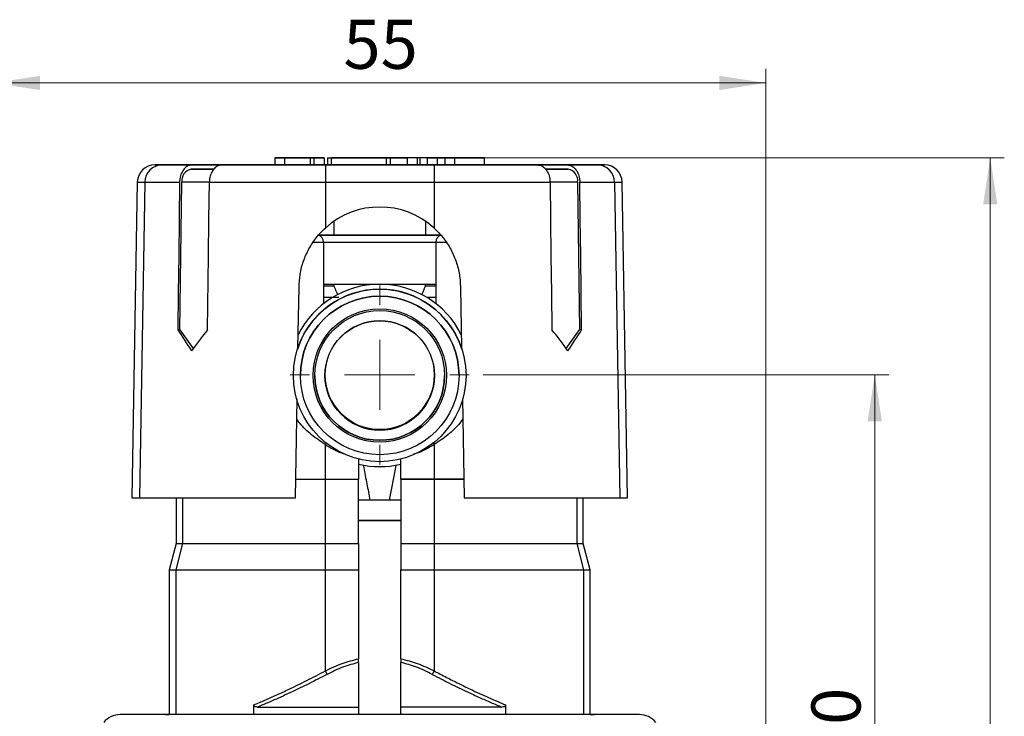
# Model space of a CAD drawing. Units: millimetres. Extents: x 10 to 416, y 10 to 287.
# Drawn here: x 187 to 257, y 160 to 210 of the extents above; entities that cross this region are included whole.
import ezdxf

# ---------------------------------------------------------------- set-up
doc = ezdxf.new("R2010")
doc.units = ezdxf.units.MM
doc.styles.add('SLDTEXTSTYLE0', font='TXT', dxfattribs={"width": 0.75})
doc.dimstyles.new('SLDDIMSTYLE0', dxfattribs={"dimtxt": 3.5, "dimasz": 3.302, "dimexe": 0, "dimexo": 0.0625, "dimgap": 0.875, "dimtad": 1, "dimdec": 0, "dimrnd": 1e-09, "dimzin": 12, "dimdsep": 46, "dimtxsty": 'SLDTEXTSTYLE0', "dimsah": 1, "dimcen": 0.09, "dimadec": 0, "dimazin": 3, "dimtfac": 1, "dimtdec": 0, "dimtofl": 0, "dimtmove": 0, "dimatfit": 3, "dimfxl": 1, "dimfrac": 2, "dimtolj": 1, "dimtzin": 12, "dimarcsym": 0})

# ---------------------------------------------------------------- blocks, each defined once
blk = doc.blocks.new('_D')
at = {"color": 150, "linetype": 'Continuous', "lineweight": 0}
for p, q in [((214.131, 199.859), (257.159, 199.859)), ((256.159, 104.777), (256.159, 199.859)), ((213.659, 104.777), (257.159, 104.777))]:
    blk.add_line(p, q, dxfattribs=at)
at = {"color": 150, "linetype": 'Continuous', "lineweight": 18}
for points in [[(256.159, 199.859), (255.651, 196.557), (256.667, 196.557)], [(256.159, 104.777), (256.667, 108.079), (255.651, 108.079)]]:
    blk.add_solid(points, dxfattribs=at)
at = {"color": 150, "linetype": 'Continuous', "lineweight": 18, "insert": (251.647, 149.732), "char_height": 3.5, "attachment_point": 1, "rotation": 90, "style": 'SLDTEXTSTYLE0'}
blk.add_mtext('95', dxfattribs=at)
blk = doc.blocks.new('_D_2')
at = {"color": 150, "linetype": 'Continuous', "lineweight": 0}
for p, q in [((220.039, 184.393), (248.929, 184.393)), ((247.929, 134.361), (247.929, 184.393)), ((241.159, 134.361), (248.929, 134.361))]:
    blk.add_line(p, q, dxfattribs=at)
at = {"color": 150, "linetype": 'Continuous', "lineweight": 18}
for points in [[(247.929, 184.393), (247.421, 181.091), (248.437, 181.091)], [(247.929, 134.361), (248.437, 137.663), (247.421, 137.663)]]:
    blk.add_solid(points, dxfattribs=at)
at = {"color": 150, "linetype": 'Continuous', "lineweight": 18, "insert": (243.417, 156.791), "char_height": 3.5, "attachment_point": 1, "rotation": 90, "style": 'SLDTEXTSTYLE0'}
blk.add_mtext('50', dxfattribs=at)
blk = doc.blocks.new('_D_3')
at = {"color": 150, "linetype": 'Continuous', "lineweight": 0}
for p, q in [((185.159, 150.461), (185.159, 206.202)), ((240.159, 150.461), (240.159, 206.202)), ((240.159, 205.202), (185.159, 205.202))]:
    blk.add_line(p, q, dxfattribs=at)
at = {"color": 150, "linetype": 'Continuous', "lineweight": 18}
for points in [[(185.159, 205.202), (188.461, 204.694), (188.461, 205.71)], [(240.159, 205.202), (236.857, 205.71), (236.857, 204.694)]]:
    blk.add_solid(points, dxfattribs=at)
at = {"color": 150, "linetype": 'Continuous', "lineweight": 18, "insert": (210.073, 209.713), "char_height": 3.5, "attachment_point": 1, "style": 'SLDTEXTSTYLE0'}
blk.add_mtext('55', dxfattribs=at)
blk = doc.blocks.new('SW_CENTERMARKSYMBOL_0')
at = {"color": 0, "linetype": 'Continuous', "lineweight": 18}
for p, q in [((0, 5), (0, 6.381)), ((0, 0), (0, 2.5)), ((-5, 0), (-6.381, 0)), ((0, 0), (-2.5, 0)), ((0, 0), (0, -2.5)), ((0, 0), (2.5, 0)), ((5, 0), (6.381, 0)), ((0, -5), (0, -6.381))]:
    blk.add_line(p, q, dxfattribs=at)

msp = doc.modelspace()

# ---------------------------------------------------------------- linework, layer by layer
at = {"color": 7, "linetype": 'Continuous', "lineweight": 25}
for p, q in [((199.291, 199.359), (202.159, 199.359)), ((202.159, 199.359), (199.291, 199.359)), ((204.28, 199.359), (201.413, 199.359)), ((201.413, 199.359), (204.28, 199.359)), ((202.159, 199.359), (204.28, 199.359)), ((202.159, 199.359), (202.159, 199.359)), ((202.159, 199.359), (202.159, 199.359)), ((204.28, 199.359), (202.159, 199.359)), ((205.191, 199.859), (205.905, 199.859)), ((205.191, 199.859), (207.016, 199.859)), ((207.016, 199.859), (205.191, 199.859)), ((205.191, 199.859), (205.905, 199.859)), ((205.191, 199.859), (205.191, 199.359)), ((207.016, 199.359), (205.191, 199.359)), ((205.905, 199.359), (205.191, 199.359)), ((205.905, 199.859), (207.731, 199.859)), ((207.731, 199.859), (205.905, 199.859)), ((205.905, 199.359), (205.905, 199.859)), ((207.731, 199.359), (205.905, 199.359)), ((206.558, 199.359), (206.558, 199.359)), ((207.272, 199.359), (206.558, 199.359)), ((207.272, 199.359), (207.272, 199.359)), ((207.986, 199.359), (207.272, 199.359)), ((207.731, 199.359), (207.731, 199.859)), ((207.731, 199.859), (208.7, 199.859)), ((207.986, 199.859), (207.731, 199.859)), ((208.7, 199.859), (207.986, 199.859)), ((207.986, 199.859), (207.986, 199.859)), ((207.986, 199.359), (207.986, 199.859)), ((207.986, 199.359), (207.986, 199.359)), ((208.7, 199.359), (207.986, 199.359)), ((208.7, 199.859), (208.7, 199.859)), ((208.7, 199.859), (208.7, 199.359)), ((208.7, 199.359), (208.7, 199.359)), ((208.786, 199.359), (208.786, 198.131)), ((208.786, 199.359), (216.532, 199.359)), ((210.109, 199.359), (208.786, 199.359)), ((208.931, 199.859), (208.931, 199.859)), ((208.931, 199.859), (208.931, 199.359)), ((208.931, 199.359), (208.931, 199.359)), ((213.131, 199.859), (209.231, 199.859)), ((209.231, 199.859), (210.481, 199.859)), ((209.231, 199.359), (209.231, 199.859)), ((213.131, 199.359), (209.231, 199.359)), ((210.481, 199.859), (209.381, 199.859)), ((209.381, 199.859), (209.381, 199.859)), ((209.381, 199.359), (209.381, 199.359)), ((210.481, 199.359), (209.381, 199.359)), ((209.91, 199.359), (209.91, 199.359)), ((210.109, 199.859), (212.093, 199.859)), ((210.109, 199.859), (210.109, 199.859)), ((210.823, 199.859), (210.109, 199.859)), ((210.109, 199.859), (210.823, 199.859)), ((210.109, 199.859), (210.109, 199.859)), ((210.681, 199.859), (210.681, 199.859)), ((212.093, 199.859), (210.823, 199.859)), ((210.823, 199.859), (210.823, 199.859)), ((210.823, 199.859), (210.823, 199.859)), ((210.823, 199.859), (210.823, 199.859)), ((211.538, 199.859), (211.538, 199.859)), ((211.681, 199.859), (211.681, 199.859)), ((212.981, 199.859), (211.881, 199.859)), ((211.881, 199.859), (213.131, 199.859)), ((212.981, 199.359), (211.881, 199.359)), ((212.093, 199.859), (212.093, 199.859)), ((212.252, 199.859), (212.252, 199.859)), ((216.532, 199.359), (212.252, 199.359)), ((212.981, 199.859), (212.981, 199.859)), ((212.981, 199.359), (212.981, 199.359)), ((213.131, 199.359), (213.131, 199.859)), ((213.263, 199.359), (213.263, 199.359)), ((213.263, 199.359), (213.263, 199.359)), ((213.431, 199.859), (213.431, 199.859)), ((213.431, 199.359), (213.431, 199.859)), ((213.431, 199.859), (213.978, 199.859)), ((213.431, 199.359), (213.431, 199.359)), ((213.978, 199.859), (213.978, 199.859)), ((213.978, 199.859), (213.978, 199.859)), ((213.978, 199.359), (213.978, 199.359)), ((213.978, 199.359), (213.978, 199.359)), ((214.335, 199.859), (214.63, 199.859)), ((215.344, 199.859), (214.63, 199.859)), ((214.63, 199.859), (214.63, 199.859)), ((215.344, 199.859), (214.63, 199.859)), ((214.63, 199.359), (214.63, 199.859)), ((214.63, 199.359), (214.63, 199.359)), ((215.344, 199.359), (214.63, 199.359)), ((214.692, 199.359), (214.692, 199.359)), ((215.406, 199.359), (214.692, 199.359)), ((214.692, 199.359), (214.692, 199.359)), ((215.543, 199.859), (215.344, 199.859)), ((215.344, 199.859), (215.344, 199.859)), ((215.344, 199.859), (215.344, 199.859)), ((216.019, 199.859), (215.344, 199.859)), ((215.344, 199.359), (215.344, 199.859)), ((215.344, 199.359), (215.344, 199.359)), ((215.344, 199.359), (215.344, 199.359)), ((215.543, 199.359), (215.344, 199.359)), ((215.406, 199.359), (215.406, 199.359)), ((215.406, 199.359), (215.406, 199.359)), ((216.059, 199.859), (215.543, 199.859)), ((215.543, 199.359), (215.543, 199.859)), ((216.059, 199.359), (215.543, 199.359)), ((216.733, 199.859), (216.019, 199.859)), ((216.733, 199.859), (216.019, 199.859)), ((216.019, 199.859), (216.773, 199.859)), ((216.733, 199.359), (216.019, 199.359)), ((216.773, 199.859), (216.059, 199.859)), ((216.059, 199.359), (216.059, 199.859)), ((216.773, 199.359), (216.059, 199.359)), ((216.532, 199.359), (216.532, 198.131)), ((216.616, 199.359), (216.616, 199.359)), ((217.33, 199.359), (216.616, 199.359)), ((216.773, 199.359), (216.773, 199.859)), ((217.33, 199.859), (216.773, 199.859)), ((216.773, 199.859), (217.983, 199.859)), ((217.33, 199.859), (217.33, 199.859)), ((217.983, 199.859), (217.33, 199.859)), ((217.33, 199.359), (217.33, 199.859)), ((217.33, 199.359), (217.33, 199.359)), ((218.045, 199.359), (217.33, 199.359)), ((217.983, 199.859), (217.983, 199.859)), ((217.983, 199.859), (217.983, 199.359)), ((217.983, 199.359), (217.983, 199.359)), ((218.045, 199.359), (218.045, 199.359)), ((218.759, 199.359), (218.045, 199.359)), ((218.698, 199.859), (218.698, 199.859)), ((218.698, 199.359), (218.698, 199.359)), ((218.759, 199.359), (218.759, 199.359)), ((219.412, 199.859), (219.055, 199.859)), ((219.055, 199.859), (219.055, 199.859)), ((219.055, 199.859), (220.126, 199.859)), ((219.055, 199.359), (219.055, 199.359)), ((219.412, 199.359), (219.055, 199.359)), ((220.126, 199.859), (219.412, 199.859)), ((219.412, 199.859), (219.412, 199.859)), ((219.412, 199.859), (219.412, 199.859)), ((219.412, 199.359), (219.412, 199.359)), ((219.412, 199.359), (219.412, 199.359)), ((220.126, 199.359), (219.412, 199.359)), ((220.126, 199.859), (220.126, 199.859)), ((220.126, 199.859), (220.126, 199.859)), ((220.126, 199.359), (220.126, 199.859)), ((220.126, 199.359), (220.126, 199.359)), ((220.126, 199.359), (220.126, 199.359)), ((221.038, 199.359), (223.904, 199.359)), ((223.159, 199.359), (221.038, 199.359)), ((221.038, 199.359), (223.159, 199.359)), ((223.904, 199.359), (221.038, 199.359)), ((223.159, 199.359), (223.159, 199.359)), ((226.026, 199.359), (223.159, 199.359)), ((223.159, 199.359), (226.026, 199.359)), ((223.159, 199.359), (223.159, 199.359)), ((200.839, 199.059), (199.229, 199.059)), ((199.229, 199.059), (200.839, 199.059)), ((226.089, 199.059), (224.478, 199.059)), ((224.478, 199.059), (226.089, 199.059)), ((195.387, 198.131), (194.994, 175.624)), ((195.936, 198.131), (195.555, 175.624)), ((198.427, 187.609), (198.557, 198.125)), ((208.786, 198.131), (208.786, 194.859)), ((208.786, 198.131), (216.532, 198.131)), ((216.532, 198.131), (216.532, 194.859)), ((226.76, 198.125), (226.89, 187.609)), ((229.382, 198.131), (229.762, 175.624)), ((230.323, 175.624), (229.93, 198.131)), ((209.409, 194.359), (209.409, 195.352)), ((215.909, 195.352), (215.909, 194.359)), ((208.306, 194.359), (216.996, 194.359)), ((215.909, 194.359), (209.409, 194.359)), ((208.659, 193.859), (208.659, 189.474)), ((208.659, 193.859), (216.659, 193.859)), ((216.659, 193.859), (216.659, 189.474)), ((208.659, 190.859), (216.659, 190.859)), ((209.396, 190.859), (209.396, 190.725)), ((215.921, 190.725), (215.921, 190.859)), ((206.834, 186.324), (206.909, 190.609)), ((218.409, 190.609), (218.483, 186.324)), ((198.427, 187.609), (198.271, 187.609)), ((198.427, 187.609), (199.364, 186.261)), ((225.954, 186.261), (226.89, 187.609)), ((227.047, 187.609), (226.89, 187.609)), ((207.009, 184.351), (207.009, 184.351)), ((218.309, 184.351), (218.309, 184.351)), ((206.647, 175.624), (206.77, 182.684)), ((218.547, 182.684), (218.67, 175.624)), ((208.786, 176.959), (208.786, 179.42)), ((216.532, 179.42), (216.532, 176.959)), ((211.159, 178.387), (211.159, 176.959)), ((214.159, 176.959), (214.159, 178.387)), ((208.786, 172.359), (208.786, 176.959)), ((208.786, 176.959), (211.159, 176.959)), ((208.786, 176.959), (211.159, 176.959)), ((211.159, 172.359), (211.159, 176.959)), ((211.159, 176.959), (211.159, 176.959)), ((214.159, 176.959), (216.532, 176.959)), ((214.159, 176.959), (214.159, 172.359)), ((216.532, 176.959), (214.159, 176.959)), ((214.159, 176.959), (214.159, 176.959)), ((216.532, 176.959), (216.532, 172.359)), ((198.159, 175.624), (198.159, 172.359)), ((212.659, 175.459), (211.963, 175.459)), ((213.354, 175.459), (212.659, 175.459)), ((227.159, 172.359), (227.159, 175.624)), ((198.159, 172.359), (197.659, 170.493)), ((198.619, 172.359), (198.135, 170.493)), ((208.786, 170.493), (208.786, 172.359)), ((208.786, 172.359), (211.159, 172.359)), ((211.159, 172.359), (211.159, 170.493)), ((214.159, 172.359), (216.532, 172.359)), ((214.159, 172.359), (214.159, 170.493)), ((216.532, 172.359), (216.532, 170.493)), ((226.698, 172.359), (227.182, 170.493)), ((227.659, 170.493), (227.159, 172.359)), ((197.659, 170.493), (197.659, 160.173)), ((208.786, 163.292), (208.786, 170.493)), ((208.786, 170.493), (211.159, 170.493)), ((211.159, 170.493), (211.159, 164.152)), ((214.159, 170.493), (216.532, 170.493)), ((214.159, 164.152), (214.159, 170.493)), ((216.532, 170.493), (216.532, 163.292)), ((227.659, 160.173), (227.659, 170.493)), ((208.914, 163.042), (208.786, 163.292)), ((216.532, 163.292), (216.403, 163.042)), ((203.685, 160.173), (203.685, 160.863)), ((211.159, 160.71), (211.159, 160.173)), ((214.159, 160.173), (214.159, 160.71)), ((221.632, 160.863), (221.632, 160.173))]:
    msp.add_line(p, q, dxfattribs=at)
at = {"color": 8, "linetype": 'Continuous', "lineweight": 25}
for p, q in [((200.523, 198.125), (198.557, 198.125)), ((226.76, 198.125), (224.794, 198.125)), ((207.94, 193.859), (208.659, 193.859)), ((216.659, 193.859), (217.378, 193.859)), ((208.786, 179.42), (208.85, 179.522)), ((216.467, 179.522), (216.532, 179.42)), ((198.619, 175.624), (198.619, 172.359)), ((226.698, 175.624), (226.698, 172.359)), ((198.135, 170.493), (198.135, 160.173)), ((227.182, 170.493), (227.182, 160.173))]:
    msp.add_line(p, q, dxfattribs=at)
at = {"color": 7, "linetype": 'Continuous', "lineweight": 25, "flags": 128}
for points in [[(208.931, 199.859), (208.936, 199.859), (208.953, 199.859), (208.981, 199.859), (209.018, 199.859), (209.064, 199.859), (209.116, 199.859), (209.172, 199.859), (209.231, 199.859)], [(208.931, 199.859), (208.936, 199.859), (208.953, 199.859), (208.981, 199.859), (209.018, 199.859), (209.064, 199.859), (209.116, 199.859), (209.172, 199.859), (209.231, 199.859)], [(209.231, 199.359), (209.172, 199.359), (209.116, 199.359), (209.064, 199.359), (209.018, 199.359), (208.981, 199.359), (208.953, 199.359), (208.936, 199.359), (208.931, 199.359)], [(209.381, 199.859), (209.397, 199.859), (209.446, 199.859), (209.526, 199.859), (209.634, 199.859), (209.767, 199.859), (209.92, 199.859), (210.088, 199.859), (210.266, 199.859)], [(212.252, 199.859), (212.209, 199.859), (212.082, 199.859), (211.882, 199.859), (211.626, 199.859), (211.333, 199.859), (211.028, 199.859), (210.735, 199.859), (210.479, 199.859), (210.279, 199.859), (210.153, 199.859), (210.109, 199.859)], [(210.266, 199.859), (210.494, 199.859), (210.723, 199.859), (210.952, 199.859), (211.181, 199.859), (211.41, 199.859), (211.638, 199.859), (211.867, 199.859), (212.095, 199.859)], [(210.681, 199.859), (210.677, 199.859), (210.665, 199.859), (210.647, 199.859), (210.622, 199.859), (210.592, 199.859), (210.557, 199.859), (210.52, 199.859), (210.481, 199.859)], [(210.481, 199.859), (210.52, 199.859), (210.557, 199.859), (210.592, 199.859), (210.622, 199.859), (210.647, 199.859), (210.665, 199.859), (210.677, 199.859), (210.681, 199.859)], [(211.538, 199.859), (211.511, 199.859), (211.433, 199.859), (211.317, 199.859), (211.181, 199.859), (211.044, 199.859), (210.928, 199.859), (210.851, 199.859), (210.823, 199.859)], [(210.823, 199.859), (210.851, 199.859), (210.928, 199.859), (211.044, 199.859), (211.181, 199.859), (211.317, 199.859), (211.433, 199.859), (211.511, 199.859), (211.538, 199.859)], [(210.823, 199.859), (211.071, 199.859), (211.325, 199.859), (211.571, 199.859), (211.796, 199.859), (211.986, 199.859), (212.13, 199.859), (212.221, 199.859), (212.252, 199.859)], [(211.681, 199.859), (211.684, 199.859), (211.696, 199.859), (211.714, 199.859), (211.739, 199.859), (211.769, 199.859), (211.804, 199.859), (211.842, 199.859), (211.881, 199.859)], [(211.881, 199.859), (211.842, 199.859), (211.804, 199.859), (211.769, 199.859), (211.739, 199.859), (211.714, 199.859), (211.696, 199.859), (211.684, 199.859), (211.681, 199.859)], [(212.095, 199.859), (212.273, 199.859), (212.441, 199.859), (212.594, 199.859), (212.727, 199.859), (212.835, 199.859), (212.915, 199.859), (212.964, 199.859), (212.981, 199.859)], [(213.131, 199.859), (213.189, 199.859), (213.245, 199.859), (213.297, 199.859), (213.343, 199.859), (213.38, 199.859), (213.408, 199.859), (213.425, 199.859), (213.431, 199.859)], [(213.431, 199.859), (213.425, 199.859), (213.408, 199.859), (213.38, 199.859), (213.343, 199.859), (213.297, 199.859), (213.245, 199.859), (213.189, 199.859), (213.131, 199.859)], [(213.431, 199.359), (213.425, 199.359), (213.408, 199.359), (213.38, 199.359), (213.343, 199.359), (213.297, 199.359), (213.245, 199.359), (213.189, 199.359), (213.131, 199.359)], [(214.335, 199.359), (214.126, 199.359), (213.925, 199.359), (213.74, 199.359), (213.577, 199.359), (213.444, 199.359), (213.345, 199.359), (213.284, 199.359), (213.263, 199.359)], [(215.406, 199.359), (215.363, 199.359), (215.236, 199.359), (215.036, 199.359), (214.78, 199.359), (214.487, 199.359), (214.182, 199.359), (213.89, 199.359), (213.633, 199.359), (213.433, 199.359), (213.307, 199.359), (213.263, 199.359)], [(214.335, 199.859), (214.126, 199.859), (213.925, 199.859), (213.74, 199.859), (213.577, 199.859), (213.444, 199.859), (213.431, 199.859)], [(213.431, 199.859), (213.433, 199.859), (213.633, 199.859), (213.89, 199.859), (214.182, 199.859), (214.487, 199.859), (214.63, 199.859)], [(214.63, 199.859), (214.487, 199.859), (214.182, 199.859), (213.89, 199.859), (213.633, 199.859), (213.433, 199.859), (213.431, 199.859)], [(213.978, 199.859), (214.005, 199.859), (214.082, 199.859), (214.198, 199.859), (214.335, 199.859), (214.471, 199.859), (214.587, 199.859), (214.63, 199.859)], [(214.335, 199.859), (214.265, 199.859), (214.198, 199.859), (214.136, 199.859), (214.082, 199.859), (214.038, 199.859), (214.005, 199.859), (213.984, 199.859), (213.978, 199.859)], [(214.63, 199.859), (214.587, 199.859), (214.471, 199.859), (214.335, 199.859), (214.198, 199.859), (214.082, 199.859), (214.005, 199.859), (213.978, 199.859)], [(214.692, 199.359), (214.665, 199.359), (214.587, 199.359), (214.471, 199.359), (214.335, 199.359), (214.198, 199.359), (214.082, 199.359), (214.005, 199.359), (213.978, 199.359)], [(214.335, 199.859), (214.404, 199.859), (214.471, 199.859), (214.533, 199.859), (214.587, 199.859), (214.63, 199.859)], [(214.692, 199.359), (214.685, 199.359), (214.665, 199.359), (214.632, 199.359), (214.63, 199.359)], [(220.126, 199.859), (220.083, 199.859), (219.956, 199.859), (219.757, 199.859), (219.5, 199.859), (219.207, 199.859), (218.902, 199.859), (218.61, 199.859), (218.353, 199.859), (218.154, 199.859), (218.027, 199.859), (217.983, 199.859)], [(217.983, 199.859), (218.027, 199.859), (218.154, 199.859), (218.353, 199.859), (218.61, 199.859), (218.902, 199.859), (219.207, 199.859), (219.5, 199.859), (219.757, 199.859), (219.956, 199.859), (220.083, 199.859), (220.126, 199.859)], [(220.126, 199.359), (220.083, 199.359), (219.956, 199.359), (219.757, 199.359), (219.5, 199.359), (219.207, 199.359), (218.902, 199.359), (218.61, 199.359), (218.353, 199.359), (218.154, 199.359), (218.027, 199.359), (217.983, 199.359)], [(218.698, 199.859), (218.725, 199.859), (218.802, 199.859), (218.918, 199.859), (219.055, 199.859), (219.192, 199.859), (219.307, 199.859), (219.385, 199.859), (219.412, 199.859)], [(219.412, 199.859), (219.385, 199.859), (219.307, 199.859), (219.192, 199.859), (219.055, 199.859), (218.918, 199.859), (218.802, 199.859), (218.725, 199.859), (218.698, 199.859)], [(219.412, 199.359), (219.385, 199.359), (219.307, 199.359), (219.192, 199.359), (219.055, 199.359), (218.918, 199.359), (218.802, 199.359), (218.725, 199.359), (218.698, 199.359)], [(195.936, 198.131), (196.127, 198.131), (196.354, 198.131), (196.614, 198.131), (196.908, 198.131), (197.235, 198.131), (197.593, 198.131), (197.982, 198.131), (198.401, 198.131)], [(198.401, 198.131), (198.369, 195.5), (198.336, 192.87), (198.303, 190.239), (198.271, 187.609)], [(200.392, 187.609), (200.458, 192.87), (200.49, 195.5), (200.523, 198.131)], [(200.523, 198.131), (201.423, 198.131), (202.376, 198.131), (203.374, 198.131), (204.41, 198.131), (205.476, 198.131), (206.566, 198.131), (207.672, 198.131), (208.786, 198.131)], [(216.532, 198.131), (217.645, 198.131), (218.751, 198.131), (219.841, 198.131), (220.908, 198.131), (221.944, 198.131), (222.941, 198.131), (223.894, 198.131), (224.794, 198.131)], [(224.794, 198.131), (224.827, 195.5), (224.86, 192.87), (224.892, 190.239), (224.925, 187.609)], [(227.047, 187.609), (226.981, 192.87), (226.949, 195.5), (226.916, 198.131)], [(226.916, 198.131), (227.335, 198.131), (227.724, 198.131), (228.082, 198.131), (228.409, 198.131), (228.703, 198.131), (228.964, 198.131), (229.19, 198.131), (229.382, 198.131)], [(209.396, 190.725), (209.285, 190.725), (209.165, 190.725), (209.035, 190.725), (208.897, 190.725), (208.751, 190.725), (208.659, 190.725)], [(216.659, 190.725), (216.566, 190.725), (216.42, 190.725), (216.282, 190.725), (216.153, 190.725), (216.032, 190.725), (215.921, 190.725)], [(209.755, 189.914), (209.641, 189.914), (209.519, 189.914), (209.389, 189.914), (209.252, 189.914), (209.108, 189.914), (208.958, 189.914), (208.802, 189.914), (208.64, 189.914)], [(216.659, 189.914), (216.539, 189.914), (216.382, 189.914), (216.232, 189.914), (216.088, 189.914), (216.021, 189.914)], [(213.354, 175.459), (213.798, 177.791), (213.835, 177.985)], [(206.663, 176.959), (207.129, 176.959), (207.955, 176.959), (208.786, 176.959)], [(206.667, 176.959), (206.692, 176.959), (207.384, 176.959), (208.083, 176.959), (208.786, 176.959)], [(218.655, 176.959), (218.189, 176.959), (217.363, 176.959), (216.532, 176.959)], [(216.532, 176.959), (217.234, 176.959), (217.933, 176.959), (218.625, 176.959), (218.653, 176.959)], [(194.994, 175.624), (195.03, 175.624), (195.135, 175.624), (195.311, 175.624), (195.555, 175.624)], [(195.555, 175.624), (195.884, 175.624), (196.301, 175.624), (196.804, 175.624), (197.389, 175.624), (198.052, 175.624), (198.79, 175.624), (199.596, 175.624), (200.465, 175.624), (201.391, 175.624), (202.369, 175.624), (203.39, 175.624), (204.448, 175.624), (205.537, 175.624), (206.647, 175.624)], [(211.963, 175.459), (211.84, 175.459), (211.713, 175.459), (211.583, 175.459), (211.448, 175.459), (211.31, 175.459), (211.168, 175.459), (211.159, 175.459)], [(214.159, 175.459), (214.149, 175.459), (214.008, 175.459), (213.869, 175.459), (213.735, 175.459), (213.604, 175.459), (213.477, 175.459), (213.354, 175.459)], [(218.67, 175.624), (219.781, 175.624), (220.869, 175.624), (221.927, 175.624), (222.949, 175.624), (223.926, 175.624), (224.852, 175.624), (225.721, 175.624), (226.527, 175.624), (227.265, 175.624), (227.928, 175.624), (228.514, 175.624), (229.016, 175.624), (229.434, 175.624), (229.762, 175.624)], [(229.762, 175.624), (230.007, 175.624), (230.182, 175.624), (230.288, 175.624), (230.323, 175.624)], [(211.159, 174.011), (211.466, 174.011), (212.062, 174.011), (212.659, 174.011), (213.255, 174.011), (213.852, 174.011), (214.159, 174.011)], [(214.159, 174.011), (213.852, 174.011), (213.255, 174.011), (212.659, 174.011), (212.062, 174.011), (211.466, 174.011), (211.159, 174.011)], [(212.659, 174.011), (212.3, 174.011), (211.962, 174.011), (211.664, 174.011), (211.424, 174.011), (211.256, 174.011), (211.17, 174.011), (211.17, 174.011), (211.256, 174.011), (211.424, 174.011), (211.664, 174.011), (211.962, 174.011), (212.3, 174.011), (212.659, 174.011), (213.018, 174.011), (213.356, 174.011), (213.653, 174.011), (213.893, 174.011), (214.061, 174.011), (214.148, 174.011), (214.148, 174.011), (214.061, 174.011), (213.893, 174.011), (213.653, 174.011), (213.356, 174.011), (213.018, 174.011), (212.659, 174.011)], [(212.659, 174.011), (212.3, 174.011), (211.962, 174.011), (211.664, 174.011), (211.424, 174.011), (211.256, 174.011), (211.17, 174.011), (211.17, 174.011), (211.256, 174.011), (211.424, 174.011), (211.664, 174.011), (211.962, 174.011), (212.3, 174.011), (212.659, 174.011), (213.018, 174.011), (213.356, 174.011), (213.653, 174.011), (213.893, 174.011), (214.061, 174.011), (214.148, 174.011), (214.148, 174.011), (214.061, 174.011), (213.893, 174.011), (213.653, 174.011), (213.356, 174.011), (213.018, 174.011), (212.659, 174.011)], [(198.159, 172.359), (198.188, 172.359), (198.274, 172.359), (198.418, 172.359), (198.619, 172.359)], [(198.619, 172.359), (198.911, 172.359), (199.29, 172.359), (199.754, 172.359), (200.297, 172.359), (200.916, 172.359), (201.604, 172.359), (202.356, 172.359), (203.165, 172.359), (204.023, 172.359), (204.924, 172.359), (205.859, 172.359), (206.82, 172.359), (207.799, 172.359), (208.786, 172.359)], [(216.532, 172.359), (217.519, 172.359), (218.497, 172.359), (219.458, 172.359), (220.393, 172.359), (221.294, 172.359), (222.153, 172.359), (222.962, 172.359), (223.713, 172.359), (224.402, 172.359), (225.02, 172.359), (225.564, 172.359), (226.027, 172.359), (226.406, 172.359), (226.698, 172.359)], [(226.698, 172.359), (226.899, 172.359), (227.043, 172.359), (227.13, 172.359), (227.159, 172.359)], [(197.659, 170.493), (197.689, 170.493), (197.778, 170.493), (197.927, 170.493), (198.135, 170.493)], [(198.135, 170.493), (198.417, 170.493), (198.78, 170.493), (199.219, 170.493), (199.733, 170.493), (200.316, 170.493), (200.965, 170.493), (201.674, 170.493), (202.438, 170.493), (203.251, 170.493), (204.107, 170.493), (204.998, 170.493), (205.919, 170.493), (206.862, 170.493), (207.82, 170.493), (208.786, 170.493)], [(216.532, 170.493), (217.497, 170.493), (218.455, 170.493), (219.398, 170.493), (220.319, 170.493), (221.211, 170.493), (222.066, 170.493), (222.879, 170.493), (223.643, 170.493), (224.352, 170.493), (225.001, 170.493), (225.584, 170.493), (226.098, 170.493), (226.537, 170.493), (226.9, 170.493), (227.182, 170.493)], [(227.182, 170.493), (227.39, 170.493), (227.539, 170.493), (227.629, 170.493), (227.659, 170.493)], [(203.963, 160.71), (204.756, 160.71), (205.588, 160.71), (206.455, 160.71), (207.352, 160.71), (208.276, 160.71), (209.221, 160.71), (210.184, 160.71), (211.159, 160.71)], [(221.354, 160.71), (220.561, 160.71), (219.73, 160.71), (218.863, 160.71), (217.965, 160.71), (217.041, 160.71), (216.096, 160.71), (215.133, 160.71), (214.159, 160.71)], [(227.959, 160.173), (227.917, 160.173), (227.792, 160.173), (227.584, 160.173), (227.295, 160.173), (226.925, 160.173), (226.478, 160.173), (225.956, 160.173), (225.36, 160.173), (224.696, 160.173), (223.965, 160.173), (223.173, 160.173), (222.324, 160.173), (221.421, 160.173), (220.471, 160.173), (219.478, 160.173), (218.448, 160.173), (217.387, 160.173), (216.299, 160.173), (215.192, 160.173), (214.07, 160.173), (212.941, 160.173), (211.811, 160.173), (210.685, 160.173), (209.57, 160.173), (208.472, 160.173), (207.396, 160.173), (206.35, 160.173), (205.337, 160.173), (204.365, 160.173), (203.438, 160.173), (202.562, 160.173), (201.74, 160.173), (200.979, 160.173), (200.281, 160.173), (199.65, 160.173), (199.091, 160.173), (198.606, 160.173), (198.197, 160.173), (197.868, 160.173), (197.619, 160.173), (197.453, 160.173), (197.369, 160.173), (197.369, 160.173), (197.453, 160.173), (197.619, 160.173), (197.659, 160.173)], [(227.659, 160.173), (227.792, 160.173), (227.917, 160.173), (227.959, 160.173)]]:
    msp.add_lwpolyline(points, dxfattribs=at)
at = {"color": 8, "linetype": 'Continuous', "lineweight": 25, "flags": 128}
for points in [[(195.387, 198.131), (195.422, 198.131), (195.525, 198.131), (195.696, 198.131), (195.936, 198.131)], [(229.382, 198.131), (229.621, 198.131), (229.792, 198.131), (229.896, 198.131), (229.93, 198.131)]]:
    msp.add_lwpolyline(points, dxfattribs=at)
at = {"color": 7, "linetype": 'Continuous', "lineweight": 25}
for radius in [6.15, 5.65, 4.75, 4.625, 3.9]:
    msp.add_circle((212.659, 184.351), radius, dxfattribs=at)
at = {"color": 7, "linetype": 'Continuous', "lineweight": 18}
msp.add_circle((212.659, 184.393), 3.881, dxfattribs=at)
at = {"color": 7, "linetype": 'Continuous', "lineweight": 25}
for centre, radius, start, end in [((196.637, 198.109), 1.25, 90, 179), ((197.165, 198.129), 1.23, 90.91783, 179.93099), ((228.152, 198.129), 1.23, 0.06901, 89.08217), ((228.68, 198.109), 1.25, 1, 90), ((199.393, 198.232), 0.842, 101.22822, 187.30151), ((225.925, 198.232), 0.842, 352.69848, 78.77178), ((212.659, 190.609), 5.75, 47.65739, 132.34261), ((208.159, 193.859), 0.5, 359.99995, 76.04082), ((217.159, 193.859), 0.5, 105.1232, 179.99997), ((212.659, 184.351), 6.5, 90, 153.50487), ((212.659, 184.351), 6.5, 90, 153.50487), ((212.659, 184.351), 6.5, 26.54937, 90), ((212.659, 184.351), 6.5, 26.54937, 90), ((212.659, 184.351), 6.15, 90, 162.52772), ((212.659, 184.351), 6.15, 17.78906, 90), ((212.659, 184.351), 5.65, 90, 179.99998), ((212.659, 184.351), 5.65, 0, 90), ((212.659, 184.351), 4.625, 179.99995, 359.99995), ((212.659, 184.351), 3.9, 179.99995, 359.99995), ((212.659, 184.351), 6.5, 256.65767, 283.3424), ((194.159, 158.673), 1.5, 90, 140.80843), ((231.159, 158.673), 1.5, 39.12472, 90)]:
    msp.add_arc(centre, radius, start, end, dxfattribs=at)
for centre, major_axis, start_param, end_param in [((208.952, 185.873), (-12.458, 12.459), 1.049167, 1.160755), ((208.619, 185.873), (12.458, 12.459), 1.834337, 1.945926), ((216.698, 185.873), (-12.458, 12.459), 4.33726, 4.448848), ((216.365, 185.873), (12.458, 12.459), 5.12243, 5.234019)]:
    msp.add_ellipse(centre, major_axis=major_axis, ratio=0.414125, start_param=start_param, end_param=end_param, dxfattribs=at)
for points, knots in [([(197.146, 199.359), (197, 199.359), (196.71, 199.359), (196.601, 199.359), (196.71, 199.359), (197, 199.359), (197.146, 199.359)], [0, 0, 0, 0, 0.249983, 0.5, 0.749983, 1, 1, 1, 1]), ([(197.146, 199.359), (197.259, 199.359), (197.486, 199.359), (197.979, 199.359), (198.568, 199.359), (199.05, 199.359), (199.291, 199.359)], [0, 0, 0, 0, 0.249972, 0.4999997, 0.749972, 1, 1, 1, 1]), ([(199.291, 199.359), (199.05, 199.359), (198.568, 199.359), (197.979, 199.359), (197.486, 199.359), (197.259, 199.359), (197.146, 199.359)], [0, 0, 0, 0, 0.249972, 0.5, 0.749972, 1, 1, 1, 1]), ([(199.291, 199.359), (199.191, 199.345), (198.989, 199.317), (198.721, 199.099), (198.52, 198.779), (198.418, 198.435), (198.406, 198.213), (198.401, 198.131)], [0, 0, 0, 0, 0.2190954, 0.4382238, 0.6564532, 0.8731905, 1, 1, 1, 1]), ([(201.413, 199.359), (201.312, 199.345), (201.111, 199.317), (200.843, 199.099), (200.642, 198.779), (200.539, 198.435), (200.527, 198.213), (200.523, 198.131)], [0, 0, 0, 0, 0.219095, 0.438224, 0.656453, 0.87319, 1, 1, 1, 1]), ([(201.413, 199.359), (201.767, 199.359), (202.478, 199.359), (203.649, 199.359), (204.88, 199.359), (206.162, 199.359), (207.469, 199.359), (208.348, 199.359), (208.786, 199.359)], [0, 0, 0, 0, 0.165468, 0.332205, 0.5, 0.667735, 0.834502, 1, 1, 1, 1]), ([(208.786, 199.359), (208.348, 199.359), (207.469, 199.359), (206.162, 199.359), (204.881, 199.359), (203.649, 199.359), (202.478, 199.359), (201.767, 199.359), (201.413, 199.359)], [0, 0, 0, 0, 0.165468, 0.332205, 0.5, 0.667735, 0.834502, 1, 1, 1, 1]), ([(216.532, 199.359), (216.969, 199.359), (217.848, 199.359), (219.155, 199.359), (220.437, 199.359), (221.668, 199.359), (222.839, 199.359), (223.55, 199.359), (223.904, 199.359)], [0, 0, 0, 0, 0.165468, 0.332205, 0.5, 0.667735, 0.834502, 1, 1, 1, 1]), ([(223.904, 199.359), (223.55, 199.359), (222.839, 199.359), (221.669, 199.359), (220.437, 199.359), (219.155, 199.359), (217.849, 199.359), (216.969, 199.359), (216.532, 199.359)], [0, 0, 0, 0, 0.165468, 0.332205, 0.5, 0.667735, 0.834502, 1, 1, 1, 1]), ([(223.904, 199.359), (224.005, 199.345), (224.206, 199.317), (224.474, 199.099), (224.676, 198.779), (224.778, 198.435), (224.79, 198.213), (224.794, 198.131)], [0, 0, 0, 0, 0.219095, 0.438224, 0.656453, 0.87319, 1, 1, 1, 1]), ([(228.172, 199.359), (228.058, 199.359), (227.831, 199.359), (227.338, 199.359), (226.75, 199.359), (226.267, 199.359), (226.026, 199.359)], [0, 0, 0, 0, 0.249972, 0.5, 0.749972, 1, 1, 1, 1]), ([(226.026, 199.359), (226.267, 199.359), (226.75, 199.359), (227.338, 199.359), (227.831, 199.359), (228.058, 199.359), (228.172, 199.359)], [0, 0, 0, 0, 0.249972, 0.5, 0.749972, 1, 1, 1, 1]), ([(226.026, 199.359), (226.127, 199.345), (226.328, 199.317), (226.596, 199.099), (226.797, 198.779), (226.899, 198.435), (226.911, 198.213), (226.916, 198.131)], [0, 0, 0, 0, 0.219095, 0.438224, 0.656453, 0.87319, 1, 1, 1, 1]), ([(228.172, 199.359), (228.317, 199.359), (228.608, 199.359), (228.717, 199.359), (228.608, 199.359), (228.317, 199.359), (228.172, 199.359)], [0, 0, 0, 0, 0.249983, 0.5, 0.749983, 1, 1, 1, 1]), ([(206.909, 190.609), (206.924, 190.926), (206.955, 191.57), (207.204, 192.505), (207.597, 193.395), (208.041, 194.06), (208.453, 194.541), (208.675, 194.753), (208.786, 194.859)], [0, 0, 0, 0, 0.199075, 0.403972, 0.603034, 0.807815, 0.903592, 1, 1, 1, 1]), ([(210.409, 194.359), (210.397, 194.359), (210.374, 194.359), (210.175, 194.359), (209.856, 194.359), (209.401, 194.359), (208.937, 194.359), (208.561, 194.359), (208.379, 194.359), (208.306, 194.359)], [0, 0, 0, 0, 0.162488, 0.32504, 0.501027, 0.677146, 0.853133, 0.940826, 1, 1, 1, 1]), ([(209.409, 194.359), (209.559, 194.359), (209.788, 194.359), (210.02, 194.359), (210.209, 194.359), (210.374, 194.359), (210.397, 194.359), (210.409, 194.359)], [0, 0, 0, 0, 0.2489407, 0.380299, 0.5131033, 0.7565033, 1, 1, 1, 1]), ([(216.996, 194.359), (216.823, 194.359), (216.433, 194.359), (215.918, 194.359), (215.538, 194.359), (215.297, 194.359), (215.108, 194.359), (214.949, 194.359), (214.889, 194.359), (214.949, 194.359), (215.142, 194.359), (215.45, 194.359), (215.759, 194.359), (215.909, 194.359)], [0, 0, 0, 0, 0.08515, 0.191094, 0.296958, 0.349709, 0.40304, 0.500764, 0.598567, 0.696292, 0.794095, 0.899959, 1, 1, 1, 1]), ([(216.532, 194.859), (216.756, 194.633), (217.212, 194.176), (217.735, 193.362), (218.128, 192.471), (218.32, 191.694), (218.398, 191.067), (218.405, 190.762), (218.409, 190.609)], [0, 0, 0, 0, 0.199241, 0.404327, 0.603542, 0.808511, 0.903947, 1, 1, 1, 1]), ([(209.396, 190.725), (209.45, 190.594), (209.532, 190.398), (209.619, 190.188), (209.652, 190.108), (209.658, 190.094)], [0, 0, 0, 0, 0.620958, 0.931437, 1, 1, 1, 1]), ([(215.658, 190.091), (215.69, 190.167), (215.749, 190.311), (215.837, 190.522), (215.893, 190.657), (215.921, 190.725)], [0, 0, 0, 0, 0.359922, 0.679961, 1, 1, 1, 1]), ([(211.483, 177.982), (211.495, 177.918), (211.581, 177.466), (211.741, 176.625), (211.889, 175.848), (211.963, 175.459)], [0, 0, 0, 0, 0.075561, 0.537781, 1, 1, 1, 1]), ([(211.163, 174.011), (211.315, 174.011), (211.591, 174.011), (211.888, 174.011), (212.197, 174.011), (212.444, 174.011), (212.54, 174.011), (212.445, 174.011), (212.139, 174.011), (211.71, 174.011), (211.311, 174.011), (211.159, 174.011)], [0, 0, 0, 0, 0.087313, 0.159272, 0.231298, 0.369359, 0.499618, 0.629876, 0.767937, 0.911738, 1, 1, 1, 1]), ([(214.144, 174.011), (213.997, 174.011), (213.603, 174.011), (213.178, 174.011), (212.872, 174.011), (212.778, 174.011), (212.873, 174.011), (213.12, 174.011), (213.429, 174.011), (213.728, 174.011), (214.006, 174.011), (214.159, 174.011)], [0, 0, 0, 0, 0.085548, 0.229627, 0.367955, 0.498465, 0.628975, 0.767303, 0.839468, 0.911567, 1, 1, 1, 1]), ([(208.786, 163.292), (209.18, 163.482), (209.942, 163.848), (210.762, 164.053), (211.159, 164.152)], [0, 0, 0, 0, 0.517073, 1, 1, 1, 1]), ([(211.159, 163.891), (211.159, 163.932), (211.159, 164.015), (211.159, 164.106), (211.159, 164.152)], [0, 0, 0, 0, 0.499424, 1, 1, 1, 1]), ([(214.159, 164.152), (214.555, 164.053), (215.375, 163.848), (216.137, 163.482), (216.532, 163.292)], [0, 0, 0, 0, 0.483011, 1, 1, 1, 1]), ([(214.159, 164.152), (214.159, 164.106), (214.159, 164.015), (214.159, 163.932), (214.159, 163.891)], [0, 0, 0, 0, 0.5011768, 1, 1, 1, 1]), ([(211.159, 163.891), (210.782, 163.791), (210.005, 163.585), (209.285, 163.227), (208.914, 163.042)], [0, 0, 0, 0, 0.484875, 1, 1, 1, 1]), ([(211.159, 163.891), (211.159, 163.626), (211.159, 163.096), (211.159, 162.301), (211.159, 161.505), (211.159, 160.975), (211.159, 160.71)], [0, 0, 0, 0, 0.2499999, 0.4999999, 0.7499999, 1, 1, 1, 1]), ([(216.403, 163.042), (216.033, 163.227), (215.313, 163.585), (214.535, 163.791), (214.159, 163.891)], [0, 0, 0, 0, 0.515071, 1, 1, 1, 1]), ([(214.159, 160.71), (214.159, 160.975), (214.159, 161.505), (214.159, 162.301), (214.159, 163.096), (214.159, 163.626), (214.159, 163.891)], [0, 0, 0, 0, 0.2500002, 0.5000001, 0.75, 1, 1, 1, 1]), ([(203.685, 160.863), (203.95, 160.975), (204.486, 161.202), (205.329, 161.579), (206.322, 162.041), (207.483, 162.607), (208.344, 163.06), (208.786, 163.292)], [0, 0, 0, 0, 0.162306, 0.328905, 0.499906, 0.74368, 1, 1, 1, 1]), ([(208.914, 163.042), (208.693, 162.927), (208.26, 162.7), (207.62, 162.378), (207.006, 162.077), (206.178, 161.682), (205.153, 161.214), (204.353, 160.875), (203.963, 160.71)], [0, 0, 0, 0, 0.1327, 0.260368, 0.382829, 0.499917, 0.756492, 1, 1, 1, 1]), ([(216.403, 163.042), (216.837, 162.817), (217.67, 162.385), (218.797, 161.842), (219.756, 161.401), (220.576, 161.038), (221.098, 160.818), (221.354, 160.71)], [0, 0, 0, 0, 0.260291, 0.499757, 0.672299, 0.839114, 1, 1, 1, 1]), ([(216.532, 163.292), (216.828, 163.135), (217.411, 162.827), (218.276, 162.392), (219.28, 161.905), (220.411, 161.383), (221.23, 161.034), (221.632, 160.863)], [0, 0, 0, 0, 0.1723351, 0.3390611, 0.5002431, 0.755007, 1, 1, 1, 1]), ([(203.963, 160.71), (203.907, 160.712), (203.834, 160.714), (203.751, 160.749), (203.719, 160.774), (203.701, 160.799), (203.692, 160.818), (203.686, 160.84), (203.686, 160.855), (203.685, 160.863)], [0, 0, 0, 0, 0.499782, 0.658004, 0.785364, 0.84096, 0.89365, 0.945839, 1, 1, 1, 1]), ([(221.632, 160.863), (221.631, 160.851), (221.63, 160.827), (221.614, 160.792), (221.581, 160.757), (221.494, 160.715), (221.414, 160.712), (221.354, 160.71)], [0, 0, 0, 0, 0.0842134, 0.1686262, 0.2765209, 0.4673943, 1, 1, 1, 1]), ([(212.659, 160.173), (212.094, 160.173), (210.966, 160.173), (209.254, 160.173), (207.538, 160.173), (205.815, 160.173), (204.134, 160.173), (202.507, 160.173), (200.973, 160.173), (199.554, 160.173), (198.273, 160.173), (197.155, 160.173), (196.204, 160.173), (195.439, 160.173), (194.85, 160.173), (194.449, 160.173), (194.203, 160.173), (194.173, 160.173), (194.159, 160.173)], [0, 0, 0, 0, 0.058253, 0.116497, 0.178251, 0.239987, 0.304315, 0.368625, 0.434322, 0.5, 0.565697, 0.631375, 0.695703, 0.760013, 0.821767, 0.883503, 0.941761, 1, 1, 1, 1]), ([(231.159, 160.173), (231.144, 160.173), (231.114, 160.173), (230.868, 160.173), (230.467, 160.173), (229.878, 160.173), (229.114, 160.173), (228.162, 160.173), (227.044, 160.173), (225.763, 160.173), (224.344, 160.173), (222.81, 160.173), (221.183, 160.173), (219.502, 160.173), (217.779, 160.173), (216.063, 160.173), (214.351, 160.173), (213.223, 160.173), (212.659, 160.173)], [0, 0, 0, 0, 0.0582574, 0.1164965, 0.1782509, 0.2399873, 0.3043152, 0.3686251, 0.4343218, 0.5, 0.5656968, 0.631375, 0.6957029, 0.7600128, 0.8217672, 0.8835035, 0.9417563, 1, 1, 1, 1])]:
    msp.add_open_spline(points, degree=3, knots=knots, dxfattribs=at)
at = {"color": 8, "linetype": 'Continuous', "lineweight": 25}
for points, knots in [([(208.786, 179.42), (208.454, 179.643), (207.79, 180.088), (207.114, 180.725), (206.815, 181.148), (206.745, 181.247)], [0, 0, 0, 0, 0.433298, 0.867082, 1, 1, 1, 1]), ([(218.572, 181.247), (218.502, 181.148), (218.203, 180.725), (217.527, 180.088), (216.863, 179.642), (216.532, 179.42)], [0, 0, 0, 0, 0.1330492, 0.5667674, 1, 1, 1, 1]), ([(208.786, 179.42), (209.155, 179.194), (209.593, 178.926), (210.083, 178.784), (210.16, 178.761)], [0, 0, 0, 0, 0.841747, 1, 1, 1, 1]), ([(216.532, 179.42), (216.162, 179.196), (215.697, 178.915), (215.178, 178.766), (215.072, 178.736)], [0, 0, 0, 0, 0.7957145, 1, 1, 1, 1])]:
    msp.add_open_spline(points, degree=3, knots=knots, dxfattribs=at)

# ---------------------------------------------------------------- block references
at = {"color": 7, "linetype": 'Continuous', "lineweight": 0}
msp.add_blockref('SW_CENTERMARKSYMBOL_0', (212.659, 184.393), dxfattribs=at)

# ---------------------------------------------------------------- dimensions: what is measured, and where the dimension line sits
at = {"color": 150, "linetype": 'Continuous', "lineweight": 18}
dim = msp.add_linear_dim(base=(185.159, 205.202), p1=(240.159, 149.461), p2=(185.159, 149.461), dimstyle='SLDDIMSTYLE0', dxfattribs=at)
dim.commit()
dim.dimension.update_dxf_attribs({"geometry": '_D_3', "text_midpoint": (212.659, 205.202), "dimtype": 160})
for base, p1, p2, picture, middle in [((256.159, 199.859), (212.659, 104.777), (213.131, 199.859), '_D', (256.159, 152.318)), ((247.929, 184.393), (240.159, 134.361), (219.039, 184.393), '_D_2', (247.929, 159.377))]:
    dim = msp.add_linear_dim(base=base, p1=p1, p2=p2, angle=90, dimstyle='SLDDIMSTYLE0', dxfattribs=at)
    dim.commit()
    dim.dimension.update_dxf_attribs({"geometry": picture, "text_midpoint": middle, "dimtype": 160})

doc.saveas('drawing.dxf')
